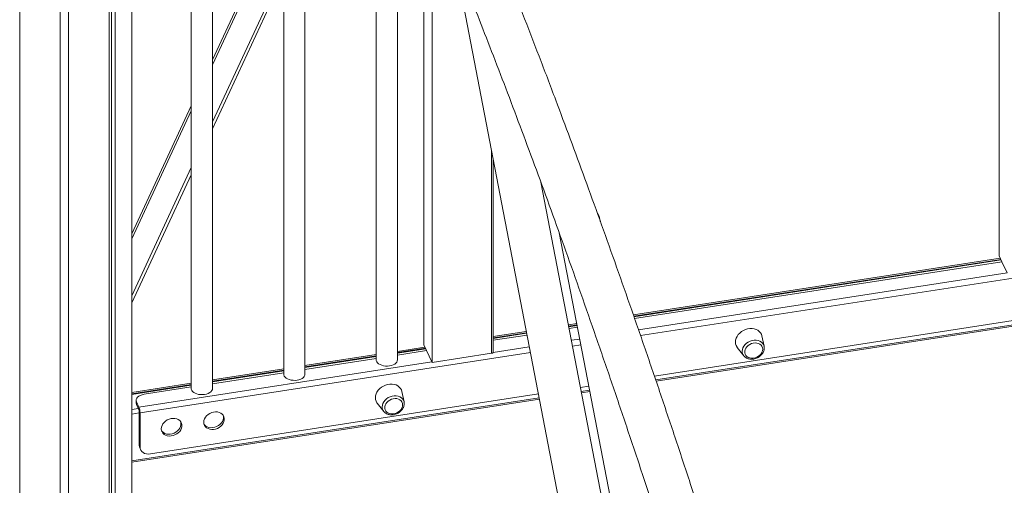
# Model space of a CAD drawing. Units: millimetres. Extents: x -9104 to 19430, y -8672 to 2057.
# Drawn here: x 7667 to 8592, y -5999 to -5561 of the extents above; entities that cross this region are included whole.
import ezdxf

# ---------------------------------------------------------------- set-up
doc = ezdxf.new("R2010")
doc.units = ezdxf.units.MM

msp = doc.modelspace()

# ---------------------------------------------------------------- linework, layer by layer
at = {"color": 7, "linetype": 'Continuous', "lineweight": 15}
for p, q in [((7771.95, -4544.63), (7771.95, -6585.98)), ((7666.59, -4569.82), (7666.59, -6611.17)), ((7750.56, -4569.82), (7750.56, -6611.17)), ((7753.03, -4568.49), (7753.03, -6606.07)), ((7756.21, -4566.55), (7756.21, -6607.91)), ((7704.57, -4578.9), (7704.57, -6620.25)), ((7712.57, -4578.9), (7712.57, -6620.25)), ((8587.43, -5133.93), (8587.43, -5783.08)), ((7914.83, -5302.45), (7914.83, -5894.54)), ((7934.83, -5894.54), (7934.83, -5299.36)), ((7847.89, -5907.98), (7847.89, -5312.81)), ((7827.89, -5315.9), (7827.89, -5907.98)), ((8001.76, -5327.28), (8001.76, -5881.09)), ((8021.76, -5881.09), (8021.76, -5373.26)), ((8046.52, -5431.74), (8046.52, -5866.75)), ((8054.28, -5450.47), (8054.28, -5883.48)), ((7914.83, -5454.63), (7847.89, -5598.83)), ((8074.82, -5500.85), (8187.09, -6083.51)), ((7914.83, -5519.52), (7847.89, -5663.73)), ((7827.89, -5641.92), (7771.95, -5762.46)), ((8111.79, -5873.69), (8111.79, -5692.68)), ((7827.89, -5706.82), (7771.95, -5827.36)), ((8226.37, -6075.94), (8156.62, -5713.93)), ((8212.52, -5750.7), (8211.81, -5747.01)), ((8173.85, -5761.43), (8285.1, -6338.81)), ((8243.58, -5838.71), (8588.49, -5785.36)), ((8587.43, -5783.08), (8590.02, -5788.65)), ((8589.02, -5786.49), (8243.98, -5839.86)), ((8244.74, -5842.06), (8590.02, -5788.65)), ((8590.02, -5788.65), (8594.94, -5799.25)), ((8263.32, -5896.21), (8696.81, -5829.16)), ((8264.99, -5901.12), (8695.85, -5834.47)), ((8182.48, -5848.17), (8190.33, -5846.95)), ((8190.56, -5848.12), (8182.71, -5849.34)), ((8183.14, -5851.59), (8190.99, -5850.38)), ((8111.79, -5859.1), (8142.92, -5854.28)), ((8143.15, -5855.46), (8111.79, -5860.31)), ((8111.79, -5862.63), (8143.58, -5857.71)), ((8366.48, -5868.28), (8364.45, -5858.55)), ((8021.76, -5873.03), (8047.58, -5869.03)), ((8046.52, -5866.75), (8049.1, -5872.32)), ((8341.25, -5869.32), (8347.37, -5877.15)), ((7934.83, -5886.47), (8001.76, -5876.12)), ((8001.76, -5877.33), (7934.83, -5887.68)), ((8048.1, -5870.16), (8021.76, -5874.23)), ((8021.76, -5876.55), (8049.1, -5872.32)), ((8049.1, -5872.32), (8054.02, -5882.92)), ((8054.28, -5883.48), (8110.3, -5874.81)), ((7778.73, -5925.5), (8054.02, -5882.92)), ((7934.83, -5890), (8001.76, -5879.65)), ((8054.02, -5882.92), (8054.28, -5883.48)), ((7847.89, -5899.92), (7914.83, -5889.57)), ((7914.83, -5890.77), (7847.89, -5901.13)), ((7847.89, -5903.45), (7914.83, -5893.09)), ((7771.95, -5911.67), (7827.89, -5903.01)), ((7827.89, -5904.22), (7771.95, -5912.88)), ((8193.81, -5906.96), (8201.66, -5905.75)), ((7783.47, -5913.41), (7827.89, -5906.54)), ((7789.43, -5969.51), (8154.25, -5913.08)), ((8027.98, -5920.64), (8025.95, -5910.91)), ((8194.78, -5911.98), (8202.63, -5910.76)), ((7772.02, -5977.37), (8155.22, -5918.1)), ((7776.06, -5918.99), (7776.06, -5921.44)), ((7778.73, -5925.5), (7776.4, -5920.48)), ((7776.4, -5920.48), (7776.4, -5922.93)), ((7778.73, -5927.95), (7776.4, -5922.93)), ((8002.75, -5921.68), (8008.87, -5929.51)), ((7772.06, -5976.12), (7772.06, -5932.03)), ((7778.73, -5927.95), (7778.73, -5925.5)), ((7779.77, -5931), (7778.99, -5929.33)), ((7778.99, -5961.17), (7778.99, -5929.33)), ((7779.77, -5962.84), (7779.77, -5931)), ((7778.99, -5961.17), (7779.77, -5962.84)), ((7779.58, -5963.89), (7780.36, -5965.56))]:
    msp.add_line(p, q, dxfattribs=at)
at = {"color": 8, "linetype": 'Continuous', "lineweight": 15}
for p, q in [((7914.83, -5459.3), (7847.89, -5603.51)), ((7847.89, -5657.04), (7914.83, -5512.83)), ((7827.89, -5646.6), (7771.95, -5767.13)), ((8110.3, -5874.81), (8110.3, -5684.99)), ((7771.95, -5820.66), (7827.89, -5700.13)), ((8589.27, -5787.03), (8244.17, -5840.42)), ((8250.32, -5858.21), (8704.3, -5787.99)), ((8248.46, -5852.84), (8594.94, -5799.25)), ((8264.59, -5899.94), (8696.08, -5833.19)), ((8190.67, -5848.69), (8182.82, -5849.91)), ((8143.26, -5856.03), (8111.79, -5860.89)), ((8111.72, -5873.99), (8145.71, -5868.74)), ((8185.27, -5862.62), (8193.12, -5861.4)), ((8186.32, -5868.11), (8194.18, -5866.9)), ((7779.77, -5931), (8146.77, -5874.23)), ((8001.76, -5877.91), (7934.83, -5888.27)), ((8048.35, -5870.71), (8021.76, -5874.82)), ((7914.83, -5891.36), (7847.89, -5901.71)), ((7827.89, -5904.81), (7771.95, -5913.46)), ((8194.54, -5910.77), (8202.4, -5909.56)), ((7772.06, -5976.12), (8154.99, -5916.89)), ((7771.95, -5927.81), (7778.21, -5926.84)), ((7778.99, -5930.96), (7772.06, -5932.03))]:
    msp.add_line(p, q, dxfattribs=at)
at = {"color": 7, "linetype": 'Continuous', "lineweight": 15, "flags": 128}
for points in [[(8364.45, -5858.55), (8363.95, -5856.97), (8363.12, -5855.5), (8361.98, -5854.2), (8360.58, -5853.13), (8358.94, -5852.31), (8357.12, -5851.76), (8355.15, -5851.49), (8353.11, -5851.52), (8351.04, -5851.84), (8348.99, -5852.44), (8347.03, -5853.32), (8345.2, -5854.43), (8343.57, -5855.76), (8342.16, -5857.27), (8341.03, -5858.91), (8340.2, -5860.65), (8339.69, -5862.43), (8339.52, -5864.2), (8339.69, -5865.92), (8340.2, -5867.54), (8341.03, -5869.02), (8341.25, -5869.32)], [(8365.17, -5870.99), (8364.99, -5869.58), (8364.48, -5868.28), (8363.65, -5867.15), (8362.54, -5866.23), (8361.19, -5865.55), (8359.66, -5865.16), (8358.01, -5865.05), (8356.3, -5865.24), (8354.62, -5865.72), (8353.02, -5866.47), (8351.57, -5867.45), (8350.33, -5868.64), (8349.36, -5869.97), (8348.68, -5871.4), (8348.34, -5872.87), (8348.34, -5874.31), (8348.68, -5875.67), (8349.36, -5876.89), (8350.33, -5877.93), (8351.57, -5878.73), (8353.02, -5879.27), (8354.62, -5879.52), (8356.3, -5879.48), (8358.01, -5879.14), (8359.66, -5878.53), (8361.19, -5877.65), (8362.54, -5876.56), (8363.65, -5875.3), (8364.48, -5873.91), (8364.99, -5872.45), (8365.17, -5870.99)], [(8366.44, -5868.09), (8366.46, -5868.15), (8366.48, -5868.28)], [(8001.76, -5881.09), (8001.83, -5881.77), (8002.24, -5882.85), (8002.98, -5883.86), (8004.05, -5884.76), (8005.39, -5885.54), (8006.97, -5886.16), (8008.72, -5886.59), (8010.57, -5886.82), (8012.47, -5886.85), (8014.35, -5886.66), (8016.13, -5886.28), (8017.75, -5885.71), (8019.16, -5884.97), (8020.3, -5884.09), (8021.13, -5883.11), (8021.62, -5882.05), (8021.76, -5881.09)], [(7914.83, -5894.54), (7914.9, -5895.22), (7915.3, -5896.29), (7916.05, -5897.3), (7917.12, -5898.21), (7918.46, -5898.99), (7920.03, -5899.6), (7921.78, -5900.03), (7923.64, -5900.27), (7925.54, -5900.29), (7927.42, -5900.11), (7929.2, -5899.73), (7930.82, -5899.16), (7932.23, -5898.42), (7933.37, -5897.54), (7934.2, -5896.55), (7934.69, -5895.49), (7934.83, -5894.54)], [(8025.95, -5910.91), (8025.45, -5909.33), (8024.61, -5907.86), (8023.48, -5906.57), (8022.07, -5905.49), (8020.44, -5904.67), (8018.61, -5904.12), (8016.65, -5903.85), (8014.61, -5903.88), (8012.53, -5904.2), (8010.49, -5904.8), (8008.53, -5905.68), (8006.7, -5906.79), (8005.07, -5908.12), (8003.66, -5909.63), (8002.53, -5911.27), (8001.69, -5913.01), (8001.18, -5914.79), (8001.01, -5916.56), (8001.18, -5918.28), (8001.69, -5919.9), (8002.53, -5921.38), (8002.75, -5921.68)], [(7783.47, -5913.41), (7781.64, -5913.81), (7779.97, -5914.41), (7778.54, -5915.18), (7777.4, -5916.1), (7776.59, -5917.13), (7776.15, -5918.24), (7776.08, -5919.37), (7776.4, -5920.48)], [(7827.89, -5907.98), (7827.96, -5908.67), (7828.37, -5909.74), (7829.12, -5910.75), (7830.18, -5911.66), (7831.53, -5912.43), (7833.1, -5913.05), (7834.85, -5913.48), (7836.71, -5913.71), (7838.61, -5913.74), (7840.48, -5913.56), (7842.26, -5913.18), (7843.89, -5912.6), (7845.29, -5911.87), (7846.43, -5910.99), (7847.26, -5910), (7847.76, -5908.94), (7847.89, -5907.98)], [(7776.4, -5922.93), (7776.08, -5921.82), (7776.06, -5921.44)], [(8026.66, -5923.35), (8026.49, -5921.94), (8025.98, -5920.64), (8025.15, -5919.51), (8024.04, -5918.59), (8022.69, -5917.91), (8021.16, -5917.52), (8019.51, -5917.41), (8017.8, -5917.6), (8016.11, -5918.08), (8014.51, -5918.83), (8013.07, -5919.82), (8011.83, -5921), (8010.85, -5922.34), (8010.18, -5923.77), (8009.84, -5925.23), (8009.84, -5926.67), (8010.18, -5928.03), (8010.85, -5929.26), (8011.83, -5930.29), (8013.07, -5931.09), (8014.51, -5931.63), (8016.11, -5931.88), (8017.8, -5931.84), (8019.51, -5931.5), (8021.16, -5930.89), (8022.69, -5930.02), (8024.04, -5928.92), (8025.15, -5927.66), (8025.98, -5926.27), (8026.49, -5924.81), (8026.66, -5923.35)], [(8027.94, -5920.45), (8027.95, -5920.51), (8027.98, -5920.64)], [(7839.71, -5939.72), (7839.88, -5938.15), (7840.4, -5936.58), (7841.24, -5935.07), (7842.38, -5933.67), (7843.77, -5932.44), (7845.36, -5931.42), (7847.09, -5930.64), (7848.91, -5930.14), (7850.74, -5929.93), (7852.53, -5930.02), (7854.2, -5930.41), (7855.69, -5931.07), (7856.96, -5932), (7857.95, -5933.15), (7858.64, -5934.49), (7858.98, -5935.96), (7858.98, -5937.51), (7858.64, -5939.09), (7857.95, -5940.64), (7856.96, -5942.1), (7855.69, -5943.42), (7854.2, -5944.55), (7852.53, -5945.45), (7850.74, -5946.09), (7848.91, -5946.45), (7847.09, -5946.51), (7845.36, -5946.27), (7843.77, -5945.74), (7842.38, -5944.94), (7841.24, -5943.9), (7840.4, -5942.65), (7839.88, -5941.24), (7839.71, -5939.72)], [(7857.99, -5933.21), (7858.21, -5934.29), (7858.21, -5935.84), (7857.86, -5937.42), (7857.18, -5938.96), (7856.19, -5940.42), (7854.92, -5941.74), (7853.42, -5942.88), (7851.75, -5943.78), (7849.97, -5944.42), (7848.13, -5944.78), (7846.32, -5944.84), (7844.58, -5944.6), (7842.99, -5944.07), (7841.6, -5943.27), (7840.47, -5942.22), (7839.97, -5941.57)], [(7799.76, -5945.9), (7799.93, -5944.33), (7800.45, -5942.76), (7801.29, -5941.25), (7802.42, -5939.85), (7803.81, -5938.62), (7805.4, -5937.6), (7807.14, -5936.82), (7808.96, -5936.32), (7810.79, -5936.11), (7812.57, -5936.2), (7814.25, -5936.59), (7815.74, -5937.25), (7817.01, -5938.18), (7818, -5939.33), (7818.68, -5940.67), (7819.03, -5942.14), (7819.03, -5943.69), (7818.68, -5945.27), (7818, -5946.82), (7817.01, -5948.28), (7815.74, -5949.6), (7814.25, -5950.73), (7812.57, -5951.63), (7810.79, -5952.27), (7808.96, -5952.63), (7807.14, -5952.69), (7805.4, -5952.45), (7803.81, -5951.92), (7802.42, -5951.12), (7801.29, -5950.08), (7800.45, -5948.83), (7799.93, -5947.42), (7799.76, -5945.9)], [(7818.04, -5939.39), (7818.25, -5940.47), (7818.25, -5942.02), (7817.91, -5943.6), (7817.22, -5945.14), (7816.23, -5946.6), (7814.96, -5947.92), (7813.47, -5949.06), (7811.8, -5949.96), (7810.01, -5950.6), (7808.18, -5950.96), (7806.36, -5951.02), (7804.63, -5950.78), (7803.04, -5950.25), (7801.65, -5949.45), (7800.51, -5948.4), (7800.02, -5947.75)], [(7779.58, -5963.89), (7779.18, -5962.73), (7778.99, -5961.17)], [(7779.77, -5962.84), (7779.95, -5964.41), (7780.5, -5965.85), (7781.4, -5967.13), (7782.6, -5968.18), (7784.06, -5968.97), (7785.73, -5969.46), (7787.54, -5969.65), (7789.43, -5969.51)]]:
    msp.add_lwpolyline(points, dxfattribs=at)
at = {"color": 8, "linetype": 'Continuous', "lineweight": 15, "flags": 128}
for points in [[(8345.94, -5872.93), (8346.11, -5871.3), (8346.64, -5869.67), (8347.49, -5868.09), (8348.64, -5866.62), (8350.05, -5865.32), (8351.67, -5864.22), (8353.45, -5863.36), (8355.33, -5862.77), (8357.24, -5862.48), (8359.12, -5862.48), (8360.9, -5862.79), (8362.52, -5863.39), (8363.93, -5864.26), (8365.08, -5865.37), (8365.93, -5866.68), (8366.44, -5868.09)], [(8007.44, -5925.3), (8007.61, -5923.66), (8008.13, -5922.03), (8008.99, -5920.45), (8010.14, -5918.98), (8011.55, -5917.68), (8013.17, -5916.58), (8014.95, -5915.72), (8016.83, -5915.13), (8018.74, -5914.84), (8020.61, -5914.84), (8022.4, -5915.15), (8024.02, -5915.75), (8025.43, -5916.62), (8026.58, -5917.73), (8027.43, -5919.04), (8027.94, -5920.45)]]:
    msp.add_lwpolyline(points, dxfattribs=at)
at = {"color": 7, "linetype": 'Continuous', "lineweight": 15}
for centre, radius, start, end in [((8204.2, -5748.48), 7.73, 357.93121, 40.51164), ((8110.19, -5872.99), 1.83, 273.43193, 326.5627), ((8111.08, -5873.69), 0.709, 334.6695, 359.62086), ((7764.51, -5931.03), 15.26, 0.10639, 21.22635), ((7775.17, -5929.33), 3.82, 0.11204, 21.22127)]:
    msp.add_arc(centre, radius, start, end, dxfattribs=at)
at = {"color": 8, "linetype": 'Continuous', "lineweight": 15}
for centre in [(8352.72, -5872.98), (8014.22, -5925.35)]:
    msp.add_arc(centre, 6.78, 179.57649, 217.91639, dxfattribs=at)
at = {"color": 7, "linetype": 'Continuous', "lineweight": 15}
for points, knots in [([(7978.92, -5276.22), (7982.89, -5284.98), (7991.15, -5303.25), (8003.79, -5331.79), (8016.92, -5361.89), (8030.29, -5393.05), (8043.87, -5425.27), (8057.68, -5458.57), (8071.71, -5492.97), (8085.45, -5527.27), (8098.9, -5561.37), (8112.05, -5595.19), (8125.35, -5629.96), (8138.82, -5665.71), (8152.45, -5702.43), (8166.24, -5740.16), (8180.17, -5778.89), (8194.26, -5818.65), (8208.49, -5859.45), (8222.86, -5901.3), (8237.37, -5944.21), (8252.01, -5988.19), (8266.78, -6033.26), (8281.24, -6078.12), (8295.4, -6122.69), (8309.24, -6166.92), (8323.17, -6212.08), (8337.18, -6258.22), (8348.51, -6295.95), (8355.13, -6318.48), (8357.09, -6325.13)], [0, 0, 0, 0, 0.0307143, 0.0640554, 0.0980039, 0.1325598, 0.167723, 0.2034937, 0.2398718, 0.2768574, 0.3105866, 0.3448057, 0.3795146, 0.4147134, 0.4504021, 0.4865807, 0.5232491, 0.5604075, 0.5980558, 0.6361941, 0.6748222, 0.7139405, 0.7535487, 0.7936468, 0.830834, 0.8684329, 0.9064436, 0.9448661, 0.9837003, 1, 1, 1, 1]), ([(8396.65, -6317.87), (8393.86, -6308.38), (8385.97, -6281.59), (8372.95, -6238.29), (8357.66, -6188.12), (8342.47, -6139.09), (8327.48, -6091.46), (8312.68, -6045.19), (8298.09, -6000.26), (8283.61, -5956.38), (8269.16, -5913.26), (8254.74, -5870.89), (8240.36, -5829.28), (8226.12, -5788.72), (8212.02, -5749.19), (8198.08, -5710.69), (8184.28, -5673.18), (8169.91, -5634.68), (8154.97, -5595.33), (8139.48, -5555.29), (8124.42, -5516.98), (8114.52, -5492.33), (8109.71, -5480.36)], [0, 0, 0, 0, 0.030423, 0.085891, 0.14072, 0.19491, 0.248461, 0.300434, 0.35179, 0.402531, 0.452655, 0.503166, 0.553036, 0.602264, 0.65085, 0.698795, 0.746097, 0.792758, 0.846384, 0.899137, 0.951015, 1, 1, 1, 1]), ([(8366.65, -5869.87), (8366.64, -5869.56), (8366.63, -5868.94), (8366.47, -5868.36), (8366.4, -5868.08)], [0, 0, 0, 0, 0.515628, 1, 1, 1, 1]), ([(8347.32, -5877.03), (8347.4, -5877.16), (8347.77, -5877.71), (8348.68, -5878.51), (8350, -5879.38), (8351.52, -5880), (8353.17, -5880.37), (8354.93, -5880.47), (8356.72, -5880.3), (8358.51, -5879.85), (8360.24, -5879.15), (8361.84, -5878.22), (8363.29, -5877.07), (8364.53, -5875.73), (8365.52, -5874.25), (8366.22, -5872.67), (8366.59, -5871.19), (8366.63, -5870.26), (8366.65, -5869.87)], [0, 0, 0, 0, 0.0193805, 0.0833262, 0.1476258, 0.212621, 0.2784103, 0.3448703, 0.4118026, 0.4790213, 0.5464197, 0.6139609, 0.6816469, 0.7494756, 0.8173706, 0.8851461, 0.9525067, 1, 1, 1, 1]), ([(8008.81, -5929.39), (8008.9, -5929.52), (8009.27, -5930.07), (8010.17, -5930.87), (8011.5, -5931.74), (8013.02, -5932.36), (8014.67, -5932.73), (8016.42, -5932.83), (8018.22, -5932.66), (8020.01, -5932.22), (8021.73, -5931.52), (8023.34, -5930.58), (8024.79, -5929.43), (8026.03, -5928.09), (8027.02, -5926.61), (8027.72, -5925.03), (8028.09, -5923.55), (8028.13, -5922.62), (8028.15, -5922.23)], [0, 0, 0, 0, 0.019381, 0.083325, 0.147624, 0.212622, 0.278409, 0.344871, 0.411802, 0.47902, 0.546419, 0.61396, 0.681646, 0.749475, 0.817369, 0.885146, 0.952507, 1, 1, 1, 1]), ([(8028.15, -5922.23), (8028.14, -5921.92), (8028.13, -5921.31), (8027.97, -5920.72), (8027.9, -5920.44)], [0, 0, 0, 0, 0.515619, 1, 1, 1, 1]), ([(7772.01, -5977.35), (7772.01, -5977.36), (7772.03, -5977.41), (7772.04, -5977.16), (7772.05, -5976.7), (7772.06, -5976.28), (7772.06, -5976.12)], [0, 0, 0, 0, 0.059775, 0.428521, 0.789589, 1, 1, 1, 1])]:
    msp.add_open_spline(points, degree=3, knots=knots, dxfattribs=at)

doc.saveas('drawing.dxf')
